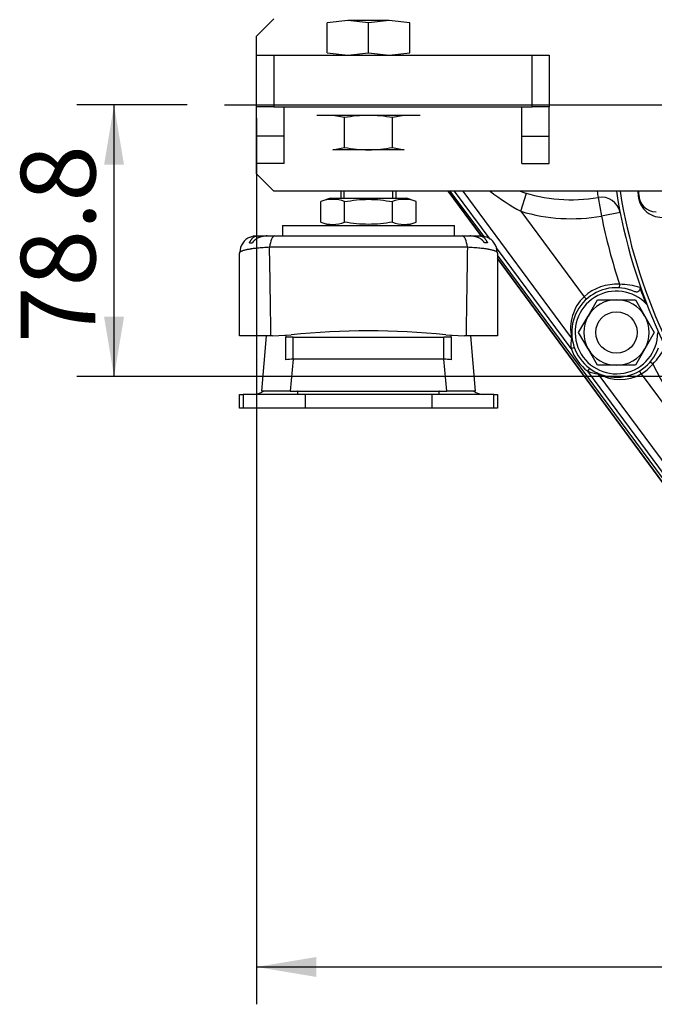
# Model space of a CAD drawing. Units: millimetres. Extents: x 0 to 408, y 0 to 202.
# Drawn here: x 32 to 55, y 101 to 135 of the extents above; entities that cross this region are included whole.
import ezdxf
from ezdxf.enums import TextEntityAlignment as Align
from ezdxf.lldxf.tags import DXFTag

# ---------------------------------------------------------------- set-up
doc = ezdxf.new("R2010")
doc.units = ezdxf.units.MM
for name, color, linetype in [('17210009', 7, 'Continuous'), ('17220017_PLACA_T', 7, 'Continuous'), ('17710022.1', 7, 'Continuous'), ('31A00-01771_000_', 7, 'Continuous'), ('51031016_Ø16_DIN', 7, 'Continuous'), ('51221016_TUERCA_', 7, 'Continuous'), ('61673002', 7, 'Continuous'), ('61673003', 7, 'Continuous'), ('C__CACHEOSCAR_IN', 7, 'Continuous'), ('DIAMETROM12_DIN6', 7, 'Continuous'), ('DIN-931_M12_X_50', 7, 'Continuous'), ('DIN-934_M12_FEME', 7, 'Continuous'), ('DV1_Predeterminado', 7, 'Continuous'), ('Predeterminado', 7, 'Continuous')]:
    doc.layers.add(name, color=color, linetype=linetype)
doc.styles.add('SEACAD_Arial', font='arial.ttf')
tags = doc.linetypes.add('CENTER2', pattern=[28.575, 19.05, -3.175, 3.175, -3.175]).pattern_tags.tags
tags[10:11] = [DXFTag(74, 4), DXFTag(75, 0), DXFTag(340, '0'), DXFTag(46, 0.0), DXFTag(50, 0.0), DXFTag(44, 0.0), DXFTag(45, 0.0)]
tags[8:9] = [DXFTag(74, 4), DXFTag(75, 0), DXFTag(340, '0'), DXFTag(46, 0.0), DXFTag(50, 0.0), DXFTag(44, 0.0), DXFTag(45, 0.0)]
tags[6:7] = [DXFTag(74, 4), DXFTag(75, 0), DXFTag(340, '0'), DXFTag(46, 0.0), DXFTag(50, 0.0), DXFTag(44, 0.0), DXFTag(45, 0.0)]
tags[4:5] = [DXFTag(74, 4), DXFTag(75, 0), DXFTag(340, '0'), DXFTag(46, 0.0), DXFTag(50, 0.0), DXFTag(44, 0.0), DXFTag(45, 0.0)]
tags = doc.linetypes.add('HIDDEN2', pattern=[4.7625, 3.175, -1.5875]).pattern_tags.tags
tags[6:7] = [DXFTag(74, 4), DXFTag(75, 0), DXFTag(340, '0'), DXFTag(46, 0.0), DXFTag(50, 0.0), DXFTag(44, 0.0), DXFTag(45, 0.0)]
tags[4:5] = [DXFTag(74, 4), DXFTag(75, 0), DXFTag(340, '0'), DXFTag(46, 0.0), DXFTag(50, 0.0), DXFTag(44, 0.0), DXFTag(45, 0.0)]
doc.dimstyles.new('SOLE', dxfattribs={"dimtxt": 2.6, "dimasz": 2.08, "dimexe": 1.3, "dimexo": 1.3, "dimgap": 0.65, "dimtad": 1, "dimlfac": 8.333333, "dimdsep": 46, "dimtxsty": 'SEACAD_Arial', "dimblk1": '_SE_FILLED', "dimblk2": '_SE_FILLED', "dimsah": 1, "dimcen": 1.3, "dimadec": 0, "dimazin": 0, "dimtfac": 0.7, "dimtdec": 3, "dimtmove": 0, "dimatfit": 3, "dimfxl": 1, "dimarcsym": 0})

# ---------------------------------------------------------------- blocks, each defined once
blk = doc.blocks.new('SE1')
at = {"layer": '17210009', "color": 7, "linetype": 'HIDDEN2'}
for p, q in [((48.563, 127.277), (47.4, 128.848)), ((51.626, 123.743), (47.848, 128.848)), ((53.97, 128.728), (53.97, 128.848)), ((61.364, 109.978), (49.05, 126.619)), ((61.543, 110.342), (52.556, 122.486))]:
    blk.add_line(p, q, dxfattribs=at)
at = {"layer": '17210009', "color": 7, "linetype": 'Continuous'}
for p, q in [((48.784, 127.179), (47.55, 128.848)), ((49.86, 128.147), (50.051, 128.779)), ((52.555, 128.631), (52.67, 127.981)), ((49.86, 128.147), (52.061, 125.172)), ((53.317, 128.109), (52.67, 127.981)), ((51.607, 123.366), (49.011, 126.873)), ((53.297, 125.605), (53.289, 125.485)), ((52.061, 125.172), (52.142, 125.083)), ((51.607, 123.366), (51.72, 123.406)), ((54.457, 122.826), (54.367, 122.904)), ((52.189, 122.578), (52.261, 122.675)), ((61.35, 110.2), (52.189, 122.578)), ((54.05, 122.485), (53.988, 122.588)), ((54.05, 122.485), (56.756, 118.827))]:
    blk.add_line(p, q, dxfattribs=at)
for centre, radius, start, end in [((53.973, 135.607), 8.519, 232.567, 241.1233), ((61.396, 130.465), 9.029, 190.3757, 191.7201), ((72.15, 131.848), 19.073, 189.0495, 220.2469), ((54.772, 128.766), 0.831, 180.1514, 270.4737), ((51.613, 133.948), 6.06, 253.1825, 280.0445), ((72.15, 131.848), 19.86, 191.2283, 198.3228), ((53.19, 123.928), 1.68, 86.3519, 132.2094), ((53.309, 123.43), 2.175, 71.2946, 90.3294), ((53.119, 124.069), 1.529, 133.8139, 192.316), ((53.05, 123.481), 1.448, 169.5895, 184.5915), ((52.92, 124.363), 2.174, 315.0101, 334.0513), ((53.19, 123.928), 1.68, 199.5579, 233.4463), ((53.19, 123.928), 1.68, 300.7948, 318.9908), ((72.15, 131.848), 19.86, 207.0198, 219.8583), ((52.72, 123.919), 1.442, 248.3833, 263.444), ((53.304, 123.818), 1.527, 240.6614, 299.2171)]:
    blk.add_arc(centre, radius, start, end, dxfattribs=at)
at = {"layer": '17210009', "color": 7, "linetype": 'HIDDEN2'}
for centre, radius, start, end in [((51.613, 133.948), 5.4, 250.8119, 280.0445), ((52.67, 127.981), 0.66, 11.2283, 100.0445), ((72.15, 131.848), 19.2, 188.9893, 220.375), ((54.57, 128.728), 0.6, 180, 270), ((53.19, 123.928), 1.56, 65.5729, 339.7698), ((72.15, 131.848), 19.225, 199.3129, 201.0301), ((51.529, 123.672), 0.12, 8.7733, 36.5021), ((52.459, 122.415), 0.12, 36.5021, 64.2308)]:
    blk.add_arc(centre, radius, start, end, dxfattribs=at)
at = {"layer": '17210009', "color": 7, "linetype": 'Continuous'}
blk.add_ellipse((53.73, 128.728), major_axis=(0.24, 0), ratio=0.316801, start_param=0, end_param=0.49099, dxfattribs=at)
blk.add_open_spline([(53.941, 128.764), (53.941, 128.792), (53.941, 128.82), (53.942, 128.847)], degree=3, dxfattribs=at)
at = {"layer": '17210009', "color": 7, "linetype": 'HIDDEN2'}
blk.add_open_spline([(54.007, 125.49), (54.014, 125.467), (54.015, 125.443), (54.003, 125.397), (53.989, 125.376), (53.951, 125.347), (53.928, 125.338), (53.893, 125.335), (53.88, 125.336), (53.857, 125.34), (53.846, 125.343), (53.835, 125.348)], degree=3, knots=[0, 0, 0, 0, 0.25, 0.25, 0.5, 0.5, 0.75, 0.75, 0.875, 0.875, 1, 1, 1, 1], dxfattribs=at)
at = {"layer": '17220017_PLACA_T', "color": 7, "linetype": 'HIDDEN2'}
for p, q in [((48.47, 127.288), (47.321, 128.848)), ((61.797, 109.192), (49.05, 126.501))]:
    blk.add_line(p, q, dxfattribs=at)
at = {"layer": '17710022.1', "color": 7, "linetype": 'Continuous'}
for p, q in [((41.25, 134.848), (40.65, 134.248)), ((40.65, 133.588), (40.65, 134.248)), ((40.65, 131.788), (40.65, 133.588)), ((40.65, 133.588), (41.25, 133.588)), ((41.25, 133.588), (50.25, 133.588)), ((41.25, 133.588), (41.25, 131.788)), ((50.25, 133.588), (50.85, 133.588)), ((50.25, 131.788), (50.25, 133.588)), ((50.85, 133.588), (50.85, 131.788)), ((40.65, 130.768), (40.65, 131.788)), ((41.25, 131.788), (40.65, 131.788)), ((41.25, 131.788), (50.25, 131.788)), ((41.61, 130.768), (41.61, 131.788)), ((49.89, 130.768), (49.89, 131.788)), ((50.85, 131.788), (50.25, 131.788)), ((50.85, 130.768), (50.85, 131.788)), ((41.61, 130.768), (40.65, 130.768)), ((40.65, 129.808), (40.65, 130.768)), ((41.61, 129.808), (41.61, 130.768)), ((49.89, 130.768), (50.85, 130.768)), ((49.89, 129.808), (49.89, 130.768)), ((50.85, 129.808), (50.85, 130.768)), ((41.61, 129.808), (40.65, 129.808)), ((40.65, 129.448), (40.65, 129.808)), ((49.89, 129.808), (50.85, 129.808)), ((40.65, 129.448), (41.25, 128.848)), ((57.36, 128.848), (41.25, 128.848))]:
    blk.add_line(p, q, dxfattribs=at)
at = {"layer": '31A00-01771_000_', "color": 7, "linetype": 'HIDDEN2'}
for p, q in [((47.321, 128.848), (48.47, 127.288)), ((49.05, 126.501), (61.797, 109.192))]:
    blk.add_line(p, q, dxfattribs=at)
blk.add_open_spline([(53.256, 128.231), (53.265, 128.231), (53.274, 128.232), (53.284, 128.232)], degree=3, dxfattribs=at)
at = {"layer": '51031016_Ø16_DIN', "color": 7, "linetype": 'HIDDEN2'}
for p, q in [((41.55, 127.648), (41.55, 127.288)), ((47.55, 127.288), (47.55, 127.648))]:
    blk.add_line(p, q, dxfattribs=at)
at = {"layer": '51221016_TUERCA_', "color": 7, "linetype": 'HIDDEN2'}
for p, q in [((43.23, 128.608), (42.887, 128.483)), ((46.212, 128.483), (45.87, 128.608)), ((42.887, 127.773), (43.23, 127.648)), ((45.87, 127.648), (46.212, 127.773))]:
    blk.add_line(p, q, dxfattribs=at)
at = {"layer": '61673002', "color": 7, "linetype": 'HIDDEN2'}
for p, q in [((40.668, 127.288), (41.012, 127.288)), ((41.017, 127.288), (41.282, 127.288)), ((48.108, 127.288), (48.431, 127.288)), ((40.05, 123.808), (40.05, 126.688)), ((49.05, 126.501), (49.05, 123.808)), ((40.998, 123.808), (40.05, 123.808)), ((40.83, 121.888), (40.998, 123.808)), ((48.102, 123.808), (48.27, 121.888)), ((49.05, 123.808), (48.102, 123.808)), ((40.05, 121.288), (40.05, 121.768)), ((49.05, 121.768), (49.05, 121.288))]:
    blk.add_line(p, q, dxfattribs=at)
at = {"layer": '61673002', "color": 7, "linetype": 'Continuous'}
blk.add_open_spline([(40.48, 126.839), (40.457, 126.835), (40.407, 126.828), (40.362, 126.819), (40.332, 126.814), (40.326, 126.812), (40.319, 126.811), (40.318, 126.811), (40.315, 126.81), (40.311, 126.809), (40.295, 126.806), (40.282, 126.803), (40.251, 126.796), (40.232, 126.791), (40.196, 126.781), (40.163, 126.771), (40.136, 126.76), (40.117, 126.752), (40.112, 126.749), (40.106, 126.746), (40.105, 126.746), (40.104, 126.745), (40.102, 126.744), (40.097, 126.742), (40.094, 126.74), (40.082, 126.733), (40.074, 126.727), (40.068, 126.721), (40.068, 126.721)], degree=3, knots=[0.3844317, 0.3844317, 0.3844317, 0.3844317, 0.4375, 0.5, 0.5, 0.515625, 0.515625, 0.5195313, 0.5195313, 0.5234375, 0.53125, 0.5625, 0.5625, 0.625, 0.625, 0.6875, 0.75, 0.75, 0.78125, 0.78125, 0.7851563, 0.7851563, 0.7890625, 0.796875, 0.8125, 0.8125, 0.875, 0.8771461, 0.8771461, 0.8771461, 0.8771461], dxfattribs=at)
at = {"layer": '61673002', "color": 7, "linetype": 'HIDDEN2'}
blk.add_open_spline([(40.068, 126.721), (40.062, 126.716), (40.057, 126.71), (40.051, 126.699), (40.05, 126.694), (40.05, 126.688)], degree=3, knots=[0.8771461, 0.8771461, 0.8771461, 0.8771461, 0.9375, 0.9375, 1, 1, 1, 1], dxfattribs=at)
at = {"layer": '61673003', "color": 7, "linetype": 'HIDDEN2'}
for p, q in [((43.59, 128.848), (43.59, 128.608)), ((45.51, 128.608), (45.51, 128.848))]:
    blk.add_line(p, q, dxfattribs=at)
at = {"layer": '61673003', "color": 7, "linetype": 'Continuous'}
for p, q in [((43.7, 128.608), (43.7, 128.848)), ((45.399, 128.608), (45.399, 128.848))]:
    blk.add_line(p, q, dxfattribs=at)
at = {"layer": 'C__CACHEOSCAR_IN', "color": 7, "linetype": 'HIDDEN2'}
for p, q in [((43.83, 134.788), (43.11, 134.707)), ((45.27, 134.788), (43.83, 134.788)), ((44.55, 134.707), (43.83, 134.788)), ((45.27, 134.788), (44.55, 134.707)), ((45.99, 134.707), (45.27, 134.788)), ((43.11, 133.669), (43.11, 134.707)), ((44.55, 133.669), (44.55, 134.707)), ((45.99, 133.669), (45.99, 134.707)), ((43.11, 133.669), (43.83, 133.588)), ((43.83, 133.588), (44.55, 133.669)), ((44.55, 133.669), (45.27, 133.588)), ((45.27, 133.588), (45.99, 133.669)), ((46.35, 131.488), (42.75, 131.488)), ((43.718, 131.407), (43.303, 131.488)), ((43.718, 130.369), (43.718, 131.407)), ((45.797, 131.488), (45.381, 131.407)), ((45.381, 130.369), (45.381, 131.407)), ((43.303, 130.288), (43.718, 130.369)), ((44.55, 130.288), (43.303, 130.288)), ((45.797, 130.288), (44.55, 130.288)), ((45.381, 130.369), (45.797, 130.288)), ((43.23, 128.608), (42.887, 128.483)), ((43.23, 128.608), (45.87, 128.608)), ((43.59, 128.848), (43.59, 128.608)), ((45.51, 128.608), (45.51, 128.848)), ((46.212, 128.483), (45.87, 128.608)), ((42.887, 127.773), (42.887, 128.483)), ((43.718, 127.773), (43.718, 128.483)), ((45.381, 127.773), (45.381, 128.483)), ((46.212, 127.773), (46.212, 128.483)), ((41.55, 127.648), (47.55, 127.648)), ((41.55, 127.648), (41.55, 127.288)), ((42.887, 127.773), (43.23, 127.648)), ((45.87, 127.648), (46.212, 127.773)), ((47.55, 127.288), (47.55, 127.648)), ((40.65, 127.288), (40.668, 127.288)), ((40.668, 127.288), (41.012, 127.288)), ((41.017, 127.288), (41.282, 127.288)), ((41.282, 127.288), (47.818, 127.288)), ((47.818, 127.288), (48.082, 127.288)), ((48.109, 127.288), (48.431, 127.288)), ((48.431, 127.288), (48.45, 127.288)), ((40.401, 127.048), (40.508, 127.048)), ((48.699, 127.048), (48.591, 127.048)), ((40.05, 123.808), (40.05, 126.688)), ((49.05, 126.688), (49.05, 123.808)), ((41.15, 123.808), (40.05, 123.808)), ((40.83, 121.888), (40.998, 123.808)), ((41.209, 123.808), (41.15, 123.808)), ((41.209, 123.808), (41.854, 123.843)), ((41.67, 123.833), (41.67, 123.761)), ((41.67, 122.976), (41.67, 123.761)), ((47.246, 123.843), (47.89, 123.808)), ((47.43, 123.761), (47.43, 123.833)), ((47.43, 123.761), (47.43, 122.976)), ((47.949, 123.808), (47.89, 123.808)), ((49.05, 123.808), (47.949, 123.808)), ((48.102, 123.808), (48.27, 121.888)), ((40.05, 121.768), (40.185, 121.768)), ((40.05, 121.288), (40.05, 121.768)), ((42.341, 121.768), (40.185, 121.768)), ((41.823, 121.888), (40.83, 121.888)), ((41.823, 121.888), (42.073, 121.888)), ((42.09, 121.888), (47.01, 121.888)), ((46.758, 121.768), (42.341, 121.768)), ((48.915, 121.768), (46.758, 121.768)), ((47.026, 121.888), (47.276, 121.888)), ((48.27, 121.888), (47.276, 121.888)), ((48.915, 121.768), (49.05, 121.768)), ((49.05, 121.768), (49.05, 121.288)), ((40.185, 121.288), (40.05, 121.288)), ((42.341, 121.288), (40.185, 121.288)), ((46.758, 121.288), (42.341, 121.288)), ((48.915, 121.288), (46.758, 121.288)), ((49.05, 121.288), (48.915, 121.288))]:
    blk.add_line(p, q, dxfattribs=at)
at = {"layer": 'C__CACHEOSCAR_IN', "color": 7, "linetype": 'Continuous'}
for p, q in [((43.7, 128.608), (43.7, 128.848)), ((45.399, 128.608), (45.399, 128.848)), ((47.996, 126.893), (41.103, 126.893)), ((41.92, 123.767), (47.179, 123.767)), ((41.92, 122.998), (41.92, 123.767)), ((47.179, 122.998), (47.179, 123.767)), ((41.92, 122.998), (41.823, 121.888)), ((47.179, 122.998), (41.92, 122.998)), ((47.276, 121.888), (47.179, 122.998)), ((40.185, 121.768), (40.185, 121.288)), ((42.09, 121.768), (42.09, 121.888)), ((42.341, 121.768), (42.341, 121.288)), ((46.758, 121.768), (46.758, 121.288)), ((47.01, 121.768), (47.01, 121.888)), ((48.915, 121.288), (48.915, 121.768))]:
    blk.add_line(p, q, dxfattribs=at)
at = {"layer": 'C__CACHEOSCAR_IN', "color": 7, "linetype": 'HIDDEN2'}
for centre, radius, start, end in [((43.303, 127.445), 1.118, 68.1717, 111.8283), ((45.797, 127.445), 1.118, 68.1717, 111.8283), ((43.303, 128.811), 1.118, 248.1717, 291.8283), ((45.797, 128.811), 1.118, 248.1717, 291.8283), ((40.631, 126.72), 0.564, 111.0548, 179.8576), ((40.65, 126.688), 0.6, 90, 112.9567), ((48.45, 126.688), 0.6, 67.967, 90), ((48.468, 126.72), 0.564, 0.1504, 68.9404), ((44.55, 98.898), 25.09, 83.8316, 96.1684), ((40.53, 122.368), 0.6, 270, 306.8699), ((42.09, 120.817), 1.071, 90.0003, 90.8875), ((47.01, 120.817), 1.071, 89.1125, 89.9997), ((48.57, 122.368), 0.6, 233.1301, 270)]:
    blk.add_arc(centre, radius, start, end, dxfattribs=at)
at = {"layer": 'C__CACHEOSCAR_IN', "color": 7, "linetype": 'Continuous'}
for centre, radius, start, end in [((-848.742, 111.691), 889.974, 0.780103, 0.97875), ((937.842, 111.691), 889.975, 179.021244, 179.219891)]:
    blk.add_arc(centre, radius, start, end, dxfattribs=at)
for centre, major_axis, ratio, start_param, end_param in [((41.282, 126.688), (0, 0.6), 0.316872, 0, 1.22173), ((47.818, 126.688), (0, 0.6), 0.316872, 5.061455, 6.283185), ((41.92, 123.213), (-1.625, 0), 0.34087, 4.712389, 4.867119), ((47.179, 123.213), (1.625, 0), 0.34087, 1.416066, 1.570796), ((41.92, 122.649), (1.027, 0.052), 0.338755, 1.553588, 1.799875), ((47.179, 122.649), (1.027, -0.052), 0.338755, 1.341717, 1.588005)]:
    blk.add_ellipse(centre, major_axis=major_axis, ratio=ratio, start_param=start_param, end_param=end_param, dxfattribs=at)
at = {"layer": 'C__CACHEOSCAR_IN', "color": 7, "linetype": 'HIDDEN2'}
for points, knots in [([(44.55, 131.488), (44.411, 131.488), (44.272, 131.481), (43.995, 131.453), (43.857, 131.432), (43.718, 131.407)], [0, 0, 0, 0, 0.5, 0.5, 1, 1, 1, 1]), ([(45.381, 131.407), (45.243, 131.432), (45.104, 131.453), (44.827, 131.481), (44.688, 131.488), (44.55, 131.488)], [0, 0, 0, 0, 0.5, 0.5, 1, 1, 1, 1]), ([(43.718, 130.369), (43.857, 130.344), (43.995, 130.323), (44.272, 130.295), (44.411, 130.288), (44.55, 130.288)], [0, 0, 0, 0, 0.5, 0.5, 1, 1, 1, 1]), ([(44.55, 130.288), (44.688, 130.288), (44.827, 130.295), (45.104, 130.323), (45.243, 130.344), (45.381, 130.369)], [0, 0, 0, 0, 0.5, 0.5, 1, 1, 1, 1]), ([(43.718, 128.483), (43.856, 128.508), (43.995, 128.529), (44.271, 128.557), (44.41, 128.564), (44.687, 128.564), (44.826, 128.557), (45.104, 128.529), (45.243, 128.508), (45.381, 128.483)], [0, 0, 0, 0, 0.25, 0.25, 0.5, 0.5, 0.75, 0.75, 1, 1, 1, 1]), ([(45.381, 127.773), (45.243, 127.748), (45.104, 127.727), (44.826, 127.699), (44.687, 127.692), (44.41, 127.692), (44.271, 127.699), (43.995, 127.727), (43.856, 127.748), (43.718, 127.773)], [0, 0, 0, 0, 0.25, 0.25, 0.5, 0.5, 0.75, 0.75, 1, 1, 1, 1]), ([(40.401, 127.048), (40.404, 127.054), (40.407, 127.06), (40.414, 127.072), (40.417, 127.077), (40.423, 127.089), (40.429, 127.099), (40.438, 127.115), (40.444, 127.125), (40.447, 127.131), (40.449, 127.133), (40.45, 127.135), (40.452, 127.139), (40.456, 127.146), (40.463, 127.156), (40.469, 127.165), (40.477, 127.176), (40.482, 127.184), (40.493, 127.198), (40.498, 127.204), (40.506, 127.213), (40.509, 127.217), (40.512, 127.22), (40.513, 127.222), (40.514, 127.222), (40.516, 127.224), (40.523, 127.231), (40.529, 127.237), (40.539, 127.246), (40.545, 127.25), (40.555, 127.257), (40.56, 127.26), (40.571, 127.266), (40.581, 127.272), (40.598, 127.278), (40.609, 127.281), (40.618, 127.283), (40.62, 127.284), (40.626, 127.285), (40.629, 127.285), (40.638, 127.286), (40.644, 127.287), (40.653, 127.288), (40.657, 127.288), (40.663, 127.288), (40.665, 127.288), (40.666, 127.288), (40.667, 127.288), (40.667, 127.288), (40.668, 127.288), (40.668, 127.288), (40.668, 127.288)], [0, 0, 0, 0, 0.03125, 0.03125, 0.0625, 0.0625, 0.09375, 0.125, 0.15625, 0.15625, 0.164063, 0.171875, 0.171875, 0.1875, 0.21875, 0.25, 0.25, 0.3125, 0.3125, 0.375, 0.375, 0.40625, 0.414063, 0.414063, 0.421875, 0.421875, 0.4375, 0.5, 0.5, 0.5625, 0.5625, 0.625, 0.625, 0.6875, 0.75, 0.8125, 0.8125, 0.84375, 0.84375, 0.875, 0.875, 0.9375, 0.9375, 0.96875, 0.984375, 0.992187, 0.996094, 0.996094, 0.998047, 0.998047, 1, 1, 1, 1]), ([(41.017, 127.288), (41.017, 127.288), (41.017, 127.288), (41.016, 127.288), (41.016, 127.288), (41.016, 127.288), (41.015, 127.288), (41.012, 127.288), (41.007, 127.288), (40.996, 127.288), (40.986, 127.287), (40.968, 127.287), (40.955, 127.286), (40.94, 127.284), (40.937, 127.284), (40.93, 127.284), (40.921, 127.283), (40.912, 127.281), (40.893, 127.279), (40.869, 127.275), (40.833, 127.267), (40.797, 127.258), (40.773, 127.25), (40.75, 127.242), (40.735, 127.236), (40.721, 127.23), (40.715, 127.228), (40.713, 127.226), (40.704, 127.222), (40.699, 127.22), (40.682, 127.211), (40.671, 127.205), (40.65, 127.193), (40.64, 127.186), (40.619, 127.172), (40.61, 127.165), (40.596, 127.153), (40.589, 127.147), (40.582, 127.141), (40.578, 127.138), (40.577, 127.137), (40.575, 127.135), (40.574, 127.134), (40.564, 127.124), (40.556, 127.115), (40.54, 127.097), (40.533, 127.088), (40.523, 127.073), (40.517, 127.063), (40.511, 127.053), (40.508, 127.048)], [0, 0, 0, 0, 0.001953, 0.001953, 0.00293, 0.00293, 0.003906, 0.007813, 0.015625, 0.03125, 0.0625, 0.0625, 0.125, 0.125, 0.140625, 0.140625, 0.15625, 0.1875, 0.1875, 0.25, 0.3125, 0.375, 0.4375, 0.4375, 0.5, 0.515625, 0.515625, 0.53125, 0.53125, 0.5625, 0.5625, 0.625, 0.625, 0.6875, 0.6875, 0.75, 0.75, 0.78125, 0.796875, 0.796875, 0.804687, 0.804687, 0.8125, 0.8125, 0.875, 0.875, 0.9375, 0.9375, 0.96875, 1, 1, 1, 1]), ([(48.591, 127.048), (48.589, 127.053), (48.583, 127.063), (48.576, 127.073), (48.566, 127.088), (48.559, 127.097), (48.544, 127.115), (48.535, 127.124), (48.525, 127.134), (48.524, 127.135), (48.522, 127.137), (48.521, 127.138), (48.518, 127.141), (48.511, 127.147), (48.504, 127.153), (48.49, 127.165), (48.48, 127.172), (48.46, 127.186), (48.45, 127.193), (48.428, 127.205), (48.417, 127.211), (48.401, 127.22), (48.395, 127.222), (48.387, 127.226), (48.384, 127.228), (48.378, 127.23), (48.364, 127.236), (48.349, 127.242), (48.326, 127.25), (48.303, 127.258), (48.267, 127.267), (48.23, 127.275), (48.206, 127.279), (48.188, 127.281), (48.178, 127.283), (48.169, 127.284), (48.163, 127.284), (48.16, 127.284), (48.144, 127.286), (48.132, 127.287), (48.113, 127.287), (48.104, 127.288), (48.093, 127.288), (48.087, 127.288), (48.085, 127.288), (48.084, 127.288), (48.083, 127.288), (48.083, 127.288), (48.083, 127.288), (48.082, 127.288), (48.082, 127.288)], [0, 0, 0, 0, 0.03125, 0.0625, 0.0625, 0.125, 0.125, 0.1875, 0.1875, 0.195312, 0.195312, 0.203125, 0.203125, 0.21875, 0.25, 0.25, 0.3125, 0.3125, 0.375, 0.375, 0.4375, 0.4375, 0.46875, 0.46875, 0.484375, 0.484375, 0.5, 0.5625, 0.5625, 0.625, 0.6875, 0.75, 0.8125, 0.8125, 0.84375, 0.859375, 0.859375, 0.875, 0.875, 0.9375, 0.9375, 0.96875, 0.984375, 0.992187, 0.996094, 0.99707, 0.99707, 0.998047, 0.998047, 1, 1, 1, 1]), ([(48.431, 127.288), (48.432, 127.288), (48.432, 127.288), (48.432, 127.288), (48.432, 127.288), (48.433, 127.288), (48.434, 127.288), (48.437, 127.288), (48.442, 127.288), (48.447, 127.288), (48.456, 127.287), (48.462, 127.286), (48.47, 127.285), (48.473, 127.285), (48.479, 127.284), (48.482, 127.283), (48.49, 127.281), (48.502, 127.278), (48.518, 127.272), (48.529, 127.266), (48.539, 127.26), (48.544, 127.257), (48.555, 127.25), (48.56, 127.246), (48.57, 127.237), (48.577, 127.231), (48.583, 127.224), (48.585, 127.222), (48.586, 127.222), (48.587, 127.22), (48.591, 127.217), (48.594, 127.213), (48.602, 127.204), (48.607, 127.198), (48.617, 127.184), (48.623, 127.176), (48.631, 127.165), (48.636, 127.156), (48.643, 127.146), (48.647, 127.139), (48.649, 127.135), (48.651, 127.133), (48.652, 127.131), (48.656, 127.125), (48.662, 127.115), (48.67, 127.099), (48.676, 127.089), (48.683, 127.077), (48.686, 127.072), (48.692, 127.06), (48.695, 127.054), (48.699, 127.048)], [0, 0, 0, 0, 0.001953, 0.001953, 0.003906, 0.003906, 0.007812, 0.015625, 0.03125, 0.0625, 0.0625, 0.125, 0.125, 0.15625, 0.15625, 0.1875, 0.1875, 0.25, 0.3125, 0.375, 0.375, 0.4375, 0.4375, 0.5, 0.5, 0.5625, 0.578125, 0.578125, 0.585938, 0.585938, 0.59375, 0.625, 0.625, 0.6875, 0.6875, 0.75, 0.75, 0.78125, 0.8125, 0.828125, 0.828125, 0.835937, 0.84375, 0.84375, 0.875, 0.90625, 0.9375, 0.9375, 0.96875, 0.96875, 1, 1, 1, 1]), ([(40.068, 126.721), (40.062, 126.716), (40.057, 126.71), (40.051, 126.699), (40.05, 126.694), (40.05, 126.688)], [0.8771461, 0.8771461, 0.8771461, 0.8771461, 0.9375, 0.9375, 1, 1, 1, 1]), ([(49.05, 126.688), (49.05, 126.694), (49.048, 126.699), (49.042, 126.71), (49.038, 126.716), (49.032, 126.721)], [0, 0, 0, 0, 0.0625, 0.0625, 0.122398, 0.122398, 0.122398, 0.122398])]:
    blk.add_open_spline(points, degree=3, knots=knots, dxfattribs=at)
at = {"layer": 'C__CACHEOSCAR_IN', "color": 7, "linetype": 'Continuous'}
for points, knots in [([(41.103, 126.893), (41.064, 126.891), (41.026, 126.89), (40.952, 126.885), (40.879, 126.881), (40.809, 126.875), (40.741, 126.869), (40.708, 126.866), (40.671, 126.862), (40.667, 126.862), (40.659, 126.861), (40.655, 126.861), (40.643, 126.859), (40.619, 126.857), (40.596, 126.854), (40.55, 126.848), (40.492, 126.841), (40.411, 126.828), (40.362, 126.819), (40.332, 126.814), (40.326, 126.812), (40.319, 126.811), (40.318, 126.811), (40.315, 126.81), (40.311, 126.809), (40.295, 126.806), (40.282, 126.803), (40.251, 126.796), (40.232, 126.791), (40.196, 126.781), (40.163, 126.771), (40.136, 126.76), (40.117, 126.752), (40.112, 126.749), (40.106, 126.746), (40.105, 126.746), (40.104, 126.745), (40.102, 126.744), (40.097, 126.742), (40.094, 126.74), (40.082, 126.733), (40.074, 126.727), (40.068, 126.721), (40.068, 126.721)], [0, 0, 0, 0, 0.0625, 0.0625, 0.125, 0.1875, 0.1875, 0.25, 0.25, 0.2578125, 0.2578125, 0.265625, 0.265625, 0.28125, 0.3125, 0.3125, 0.375, 0.4375, 0.5, 0.5, 0.515625, 0.515625, 0.5195313, 0.5195313, 0.5234375, 0.53125, 0.5625, 0.5625, 0.625, 0.625, 0.6875, 0.75, 0.75, 0.78125, 0.78125, 0.7851563, 0.7851563, 0.7890625, 0.796875, 0.8125, 0.8125, 0.875, 0.8771461, 0.8771461, 0.8771461, 0.8771461]), ([(49.032, 126.721), (49.032, 126.721), (49.025, 126.727), (49.018, 126.733), (48.999, 126.744), (48.989, 126.749), (48.973, 126.756), (48.969, 126.758), (48.964, 126.76), (48.961, 126.761), (48.96, 126.761), (48.959, 126.762), (48.951, 126.765), (48.943, 126.768), (48.92, 126.776), (48.887, 126.786), (48.849, 126.796), (48.808, 126.805), (48.786, 126.81), (48.751, 126.817), (48.739, 126.819), (48.721, 126.822), (48.714, 126.824), (48.705, 126.825), (48.702, 126.826), (48.695, 126.827), (48.666, 126.832), (48.609, 126.841), (48.521, 126.852), (48.459, 126.859), (48.394, 126.866), (48.361, 126.869), (48.322, 126.872), (48.318, 126.873), (48.311, 126.873), (48.309, 126.873), (48.304, 126.874), (48.294, 126.875), (48.265, 126.877), (48.238, 126.879), (48.184, 126.883), (48.148, 126.885), (48.073, 126.89), (48.035, 126.891), (47.996, 126.893)], [0.122398, 0.122398, 0.122398, 0.122398, 0.125, 0.1875, 0.1875, 0.25, 0.25, 0.265625, 0.2734375, 0.2734375, 0.2773437, 0.2773437, 0.28125, 0.3125, 0.3125, 0.375, 0.4375, 0.4375, 0.5, 0.5, 0.53125, 0.53125, 0.546875, 0.546875, 0.5546875, 0.5546875, 0.5625, 0.625, 0.6875, 0.75, 0.75, 0.8125, 0.8125, 0.8203125, 0.8203125, 0.8242187, 0.8242187, 0.828125, 0.84375, 0.875, 0.875, 0.9375, 0.9375, 1, 1, 1, 1])]:
    blk.add_open_spline(points, degree=3, knots=knots, dxfattribs=at)
at = {"layer": 'DIAMETROM12_DIN6', "color": 7, "linetype": 'HIDDEN2'}
blk.add_arc((53.19, 123.928), 1.44, 42.5776, 0, dxfattribs=at)
at = {"layer": 'DIN-931_M12_X_50', "color": 7, "linetype": 'HIDDEN2'}
blk.add_circle((53.19, 123.928), 0.72, dxfattribs=at)
at = {"layer": 'DIN-934_M12_FEME', "color": 7, "linetype": 'HIDDEN2'}
for p, q in [((52.202, 124.498), (52.532, 125.068)), ((52.532, 125.068), (53.19, 125.068)), ((53.19, 125.068), (53.848, 125.068)), ((53.848, 125.068), (54.177, 124.498)), ((51.873, 123.928), (52.202, 124.498)), ((54.177, 124.498), (54.506, 123.928)), ((52.202, 123.358), (51.873, 123.928)), ((54.506, 123.928), (54.177, 123.358)), ((52.532, 122.788), (52.202, 123.358)), ((54.177, 123.358), (53.848, 122.788)), ((53.19, 122.788), (52.532, 122.788)), ((53.848, 122.788), (53.19, 122.788))]:
    blk.add_line(p, q, dxfattribs=at)
for start, end in [(90, 150), (30, 90), (150, 210), (330, 30), (210, 270), (270, 330)]:
    blk.add_arc((53.19, 123.928), 1.14, start, end, dxfattribs=at)
at = {"layer": 'DV1_Predeterminado', "color": 7, "linetype": 'CENTER2'}
blk.add_line((39.534, 131.848), (104.765, 131.848), dxfattribs=at)
blk = doc.blocks.new('DMBLK28')
at = {"layer": 'Predeterminado', "linetype": 'Continuous'}
for points in [[(42.73, 101.491), (42.73, 102.184), (40.65, 101.838)], [(101.57, 101.491), (103.65, 101.838), (101.57, 102.184)]]:
    blk.add_hatch(color=7, dxfattribs=at).paths.add_polyline_path(points)
at = {"layer": 'Predeterminado', "color": 7, "linetype": 'Continuous'}
for p, q in [((40.65, 131.388), (40.65, 100.538)), ((103.65, 131.388), (103.65, 100.538)), ((40.65, 101.838), (103.65, 101.838))]:
    blk.add_line(p, q, dxfattribs=at)
at = {"layer": 'Predeterminado', "color": 7, "linetype": 'Continuous', "style": 'SEACAD_Arial'}
blk.add_text('525', height=2.6, dxfattribs=at).set_placement((69.098, 105.088), align=Align.TOP_LEFT)
blk = doc.blocks.new('_SE_FILLED')
at = {"color": 0}
blk.add_line((0, 0), (-1, 0), dxfattribs=at)
blk.add_solid([(0, 0), (-1, -0.1665), (-1, 0.1665), (0, 0)], dxfattribs=at)
blk = doc.blocks.new('DMBLK29')
at = {"layer": 'Predeterminado', "linetype": 'Continuous'}
for points in [[(35.337, 129.768), (36.031, 129.768), (35.684, 131.848)], [(35.337, 124.473), (35.684, 122.393), (36.031, 124.473)]]:
    blk.add_hatch(color=7, dxfattribs=at).paths.add_polyline_path(points)
at = {"layer": 'Predeterminado', "color": 7, "linetype": 'Continuous'}
for p, q in [((38.234, 131.848), (34.384, 131.848)), ((35.684, 122.393), (35.684, 131.848)), ((66.606, 122.393), (34.384, 122.393))]:
    blk.add_line(p, q, dxfattribs=at)
at = {"layer": 'Predeterminado', "color": 7, "linetype": 'Continuous', "style": 'SEACAD_Arial'}
blk.add_text('78.8', height=2.6, rotation=90, dxfattribs=at).set_placement((32.434, 123.559), align=Align.TOP_LEFT)

msp = doc.modelspace()

# ---------------------------------------------------------------- block references
at = {"layer": 'Predeterminado'}
msp.add_blockref('SE1', (0, 0), dxfattribs=at)

# ---------------------------------------------------------------- dimensions: what is measured, and where the dimension line sits
at = {"layer": 'Predeterminado', "color": 7, "linetype": 'Continuous'}
for base, p1, p2, angle, picture, middle, dimtype in [((40.6497, 101.8376), (40.6497, 132.688), (103.6497, 132.688), 360, 'DMBLK28', (72.1497, 101.8376), 161), ((35.6840050191, 131.8479728389), (72.1497094602, 122.3925728389), (39.5340175027, 131.8479728389), 90, 'DMBLK29', (35.6840050191, 127.1202726328), 160)]:
    dim = msp.add_linear_dim(base=base, p1=p1, p2=p2, angle=angle, text='\\A1;<>', dimstyle='SOLE', dxfattribs=at)
    dim.commit()
    dim.dimension.update_dxf_attribs({"geometry": picture, "text_midpoint": middle, "dimtype": dimtype})

doc.saveas('drawing.dxf')
